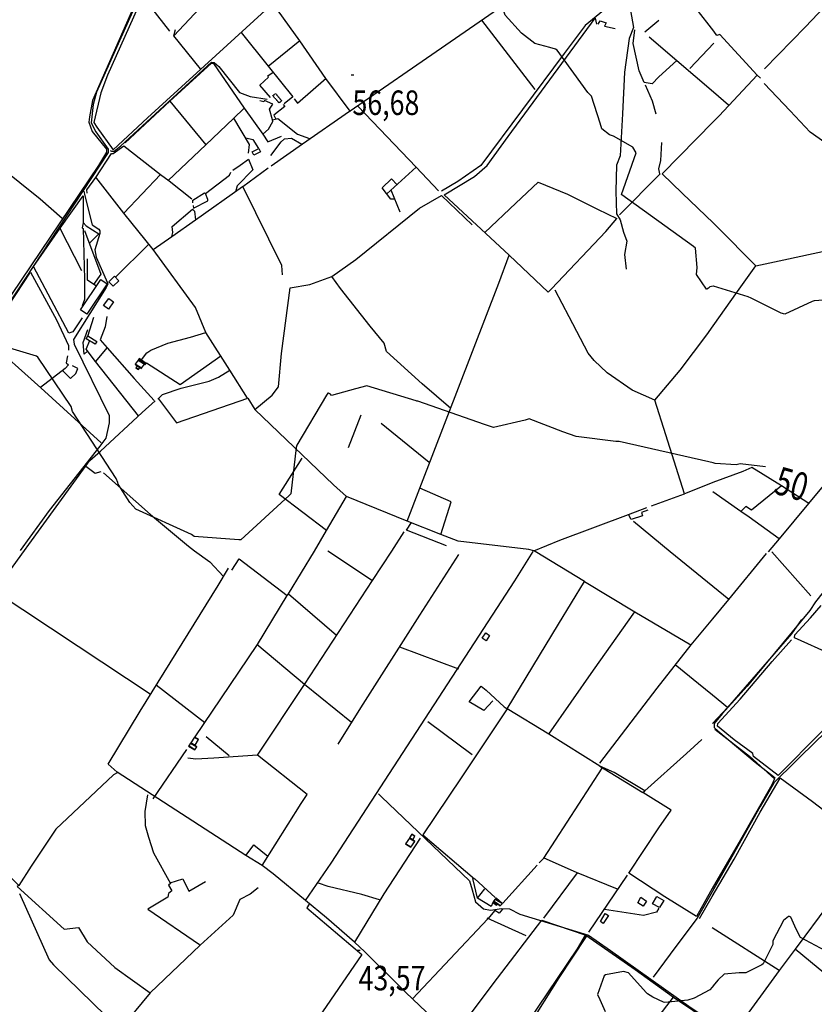
# Model space of a CAD drawing. Extents: x 484043 to 498415, y 4355619 to 4363326.
# Drawn here: x 486646 to 487780, y 4358049 to 4359454 of the extents above; entities that cross this region are included whole.
import ezdxf
from ezdxf.enums import TextEntityAlignment as Align

# ---------------------------------------------------------------- set-up
doc = ezdxf.new("R2010")
doc.units = 0
doc.header["$MEASUREMENT"] = 0
doc.linetypes.add('HIDDEN', pattern=[0.375, 0.25, -0.125])
for name, color, linetype in [('38', 7, 'CONTINUOUS'), ('47', 7, 'CONTINUOUS'), ('48', 7, 'CONTINUOUS'), ('50', 7, 'CONTINUOUS'), ('7', 7, 'CONTINUOUS'), ('8', 6, 'CONTINUOUS'), ('9', 7, 'CONTINUOUS')]:
    doc.layers.add(name, color=color, linetype=linetype)
doc.styles.get("Standard").update_dxf_attribs({"font": 'txt', "height": 0.2})

# ---------------------------------------------------------------- blocks, each defined once
blk = doc.blocks.new('COTA')
at = {"layer": '7', "color": 7, "linetype": 'Continuous'}
blk.add_line((-1.98, -0.02), (2.02, -0.02), dxfattribs=at)

msp = doc.modelspace()

# ---------------------------------------------------------------- linework, layer by layer
at = {"layer": '38', "color": 7, "linetype": 'Continuous'}
for points in [[(486904.68, 4359725.85), (486903.9, 4359720.69), (486886.74, 4359644.78), (486872.73, 4359612.1), (486755.97, 4359350.68), (486751.35, 4359333.15), (486748.47, 4359307.14), (486754.85, 4359293.84), (486772.57, 4359269.12), (486772.51, 4359264.73), (486570.17, 4358957.25), (486552.76, 4358928.71), (486442.57, 4358733.53), (486418.92, 4358697.23)], [(487636.8, 4359664.18), (487629.39, 4359658.16), (487548.36, 4359593.58), (487537.91, 4359574.36), (487530.37, 4359566.22), (487516.48, 4359557.66), (487513.74, 4359553.56), (487513.49, 4359546.76), (487513.77, 4359500.66), (487503.15, 4359487.37), (487452.96, 4359445.6), (487423.27, 4359405.96), (487304.42, 4359245.99), (487271.43, 4359222.97), (487247.89, 4359209.38)], [(487514.15, 4359497.85), (487513.92, 4359489.11), (487521.98, 4359443.09), (487515.93, 4359427.13), (487509.33, 4359379.37), (487506.15, 4359319.84), (487503.14, 4359260.01), (487497.81, 4359246.72), (487496.66, 4359209.37), (487497.71, 4359176.95), (487502.73, 4359168.6), (487507.83, 4359150.87), (487512.41, 4359138.24), (487509.19, 4359119.21), (487511.38, 4359098.31)], [(486775.24, 4359267.4), (486777.19, 4359266.45), (486781.24, 4359266.26), (486790.52, 4359273.99), (486919.98, 4359393.54), (486923.73, 4359393.19), (486930.48, 4359387.45), (486960.07, 4359350.19), (486974.9, 4359344.3), (486999.42, 4359340.52)], [(486737.84, 4359209.23), (486739.3, 4359202.66), (486749.93, 4359161.48), (486759.4, 4359155.24), (486760.82, 4359152.81), (486760.78, 4359149.25), (486753.31, 4359125.58), (486755.33, 4359115.27), (486771.74, 4359078.56), (486772.05, 4359076.79), (486769.53, 4359071.98), (486723.2, 4358997.85), (486723.93, 4358991), (486773.78, 4358889.49), (486773.71, 4358878.85), (486769.31, 4358856.88), (486760.49, 4358845.75), (486688.24, 4358753.8), (486646.94, 4358696.79)], [(487824.95, 4358694.62), (487825.12, 4358693.84), (487814.18, 4358665.18), (487803.43, 4358650.95), (487781.68, 4358623.37), (487773.39, 4358611.35), (487684.17, 4358503.37), (487648.67, 4358463.51), (487637.05, 4358450.02), (487637.18, 4358444.14), (487642.15, 4358439.35), (487695.42, 4358394.77), (487723.92, 4358372.55)], [(487889.56, 4358474.78), (487882.72, 4358472.22), (487808.85, 4358449.07), (487785.13, 4358426.97), (487722.42, 4358365.39), (487702.87, 4358331.27), (487636.81, 4358214.19), (487634.38, 4358209.91)], [(487158.1, 4358349.62), (487162.27, 4358345.08), (487287.82, 4358225.65), (487291.67, 4358212.46), (487296.55, 4358195.38), (487307.8, 4358185.56), (487318.16, 4358183.52), (487333.69, 4358186.16), (487345.1, 4358185.64), (487359.62, 4358177.79), (487457.9, 4358147.71), (487489.24, 4358125.86), (487604.08, 4358044.39), (487634.06, 4358024.65)], [(487634.38, 4358209.91), (487613.01, 4358172.24), (487582.42, 4358131.63), (487550.05, 4358087.92)], [(486645.92, 4358207.52), (486688.39, 4358112.71), (486694.54, 4358105.51), (486769.26, 4358032.62), (486769.22, 4358029.34), (486769.17, 4358025.43), (486765.78, 4358021.66), (486688.9, 4357985.03), (486670.25, 4357981.09), (486640.38, 4357976.37)], [(487454.45, 4358146.15), (487415.4, 4358087.22), (487371.29, 4358016.71), (487369.84, 4358008.75), (487369.12, 4357986.33), (487364.42, 4357976.57)]]:
    msp.add_lwpolyline(points, dxfattribs=at)
at = {"layer": '47', "color": 1, "linetype": 'Continuous'}
for points in [[(486977.98, 4359265.71), (486987.25, 4359270.42), (486989.76, 4359265.48), (486980.49, 4359260.77)], [(486771.21, 4359077.29), (486742.2, 4359034.02), (486732.89, 4359040.26), (486761.9, 4359083.53)], [(486787.6, 4359081.68), (486779.42, 4359073.83), (486773.27, 4359080.24), (486781.45, 4359088.09)], [(486772.81, 4359041.24), (486766.02, 4359046.26), (486773.5, 4359056.37), (486780.29, 4359051.35)], [(486753.98, 4358991.02), (486741.05, 4358998.92), (486743.41, 4359002.78), (486756.34, 4358994.88)], [(487311.52, 4358579.31), (487316.52, 4358575.25), (487311.98, 4358567.97), (487306.29, 4358571.86)], [(487528.1, 4358194.13), (487532.63, 4358202.07), (487540.72, 4358196.56), (487535.94, 4358189.28)], [(487555.1, 4358203.24), (487565.29, 4358197.57), (487559.25, 4358187.34), (487549.05, 4358192.39)]]:
    msp.add_lwpolyline(points, close=True, dxfattribs=at)
at = {"layer": '48', "color": 1, "linetype": 'HIDDEN'}
msp.add_lwpolyline([(487016.35, 4359335.25), (487007.47, 4359345.66), (487011.3, 4359348.66), (487020.16, 4359338.25)], close=True, dxfattribs=at)
at = {"layer": '50', "color": 1, "linetype": 'Continuous'}
for p, q in [((486866.41, 4359431.08), (486939.82, 4359510.15)), ((486860.66, 4359437.71), (486820.67, 4359488.81)), ((487304.9, 4359453.49), (487381.45, 4359354.31)), ((487558.05, 4359452.91), (487538.2, 4359436.12)), ((487558.05, 4359452.91), (487538.2, 4359436.12)), ((487000.87, 4359387.71), (487045.9, 4359424.19)), ((487602.4, 4359384.4), (487636.42, 4359420.53)), ((487636.3, 4359350.98), (487657.68, 4359332.74)), ((486860.64, 4359337.96), (486911.78, 4359275.54)), ((487211.72, 4359243.54), (487169.89, 4359205.68)), ((487501.87, 4359175.42), (487559.79, 4359234.26)), ((486794.71, 4359177.95), (486847.39, 4359233.11)), ((487189.14, 4359179.66), (487176.4, 4359210.91)), ((487189.14, 4359179.66), (487176.4, 4359210.91)), ((486703.52, 4359156.67), (486734.54, 4359096.16)), ((486783.09, 4359086.65), (486830.18, 4359133.38)), ((486743.36, 4359002.73), (486752.07, 4359029.58)), ((486743.36, 4359002.73), (486752.07, 4359029.58)), ((486754.76, 4358966.33), (486771.22, 4358985.9)), ((486754.76, 4358966.33), (486771.22, 4358985.9)), ((487115.49, 4358843.61), (487133.67, 4358890.43)), ((487230.36, 4358822.17), (487161.99, 4358878.05)), ((487547.51, 4358760.33), (487594.65, 4358777.44)), ((487574.16, 4358695.01), (487521.79, 4358737.9)), ((487177.05, 4358695.78), (487194.92, 4358723.19)), ((487029.98, 4358635.04), (487066.77, 4358695.99)), ((487149.83, 4358653.68), (487085.89, 4358695.95)), ((487451.95, 4358652.45), (487381.48, 4358695.38)), ((487775.2, 4358632.02), (487719.1, 4358694.77)), ((487658.06, 4358626.62), (487635.11, 4358645.3)), ((487052.85, 4358505.65), (486984.79, 4358562.63)), ((487188.34, 4358559.41), (487272.27, 4358527.9)), ((486910.22, 4358450.91), (486840.97, 4358504.63)), ((487119.85, 4358451.36), (487052.85, 4358505.65)), ((487656.26, 4358472.74), (487634.85, 4358490.22)), ((487228.64, 4358452.98), (487291.95, 4358405.56)), ((486912.36, 4358431.4), (486944.95, 4358404.05)), ((486912.36, 4358431.4), (486944.95, 4358404.05)), ((486836.76, 4358342.52), (486884.72, 4358412.88)), ((487474.01, 4358388.87), (487535.27, 4358351.58)), ((487335.58, 4358193.36), (487384.78, 4358247.83)), ((487441.72, 4358237), (487393.74, 4358172.33)), ((487299.34, 4358200.6), (487292.91, 4358228.92)), ((487299.34, 4358200.6), (487292.91, 4358228.92)), ((487295.4, 4358228.16), (487324.62, 4358201.44)), ((487295.4, 4358228.16), (487324.62, 4358201.44)), ((487512.83, 4358233.45), (487457.89, 4358152.29)), ((487616, 4358171.6), (487634.37, 4358202.96)), ((487369.09, 4358146.88), (487313.38, 4358171.99)), ((487730.03, 4358097.62), (487665.01, 4358008.95))]:
    msp.add_line(p, q, dxfattribs=at)
for points in [[(486967.92, 4359752.63), (486966.1, 4359755.3), (486916.03, 4359754.76), (486913.14, 4359753.35), (486910.84, 4359741.22), (486897.59, 4359662.45), (486876.65, 4359609.76), (486771.61, 4359374.75), (486761.92, 4359349.85), (486752.16, 4359307.61), (486756.42, 4359300.73), (486779.43, 4359268.49), (486828.73, 4359314.14), (487386.65, 4359823.32), (487416.35, 4359853.49), (487419.8, 4359855.1), (487424.08, 4359852.21), (487561.4, 4359749.8), (487571.07, 4359747.88), (487593.77, 4359745.41), (487598.96, 4359739.87), (487628.66, 4359688.43), (487636.84, 4359672.66)], [(486907.45, 4359756.96), (486901.54, 4359723.08), (486889.61, 4359660.32), (486874.72, 4359622.53), (486750.27, 4359338.93), (486745.72, 4359315.41), (486744.92, 4359307.63), (486749.86, 4359294.66), (486770.19, 4359269.12), (486770.25, 4359265.28), (486758.6, 4359246.23), (486592.8, 4359000.71), (486566.52, 4358954.8), (486547.26, 4358965.75), (486362.46, 4359081.55), (486317.89, 4359047.6), (486273.23, 4359013.66), (486244.07, 4359024.72)], [(487421.83, 4359535.79), (487390.57, 4359512.4), (487117.72, 4359323.58), (487083.23, 4359369.94), (487045.92, 4359423.78), (487007.92, 4359476.46)], [(487708.84, 4359383.83), (487767.5, 4359444.04), (487820.77, 4359500.49), (487878.65, 4359464.39), (487987.83, 4359397.57), (487985.12, 4359382.82), (487865.77, 4358875.77), (487837.03, 4358842.11), (487729.91, 4358713.45), (487714.31, 4358694.78)], [(487636.45, 4359437.59), (487611.42, 4359469.93), (487636.54, 4359490.76)], [(487404.78, 4359069.86), (487400.38, 4359065.14), (487344.68, 4359118.34), (487251.86, 4359204.26), (487295.33, 4359230.47), (487313.07, 4359246.2), (487343.04, 4359287.5), (487467.41, 4359456.05), (487469.34, 4359447.85)], [(487471.65, 4359447.82), (487474.4, 4359452.59), (487483.1, 4359449.54), (487480.66, 4359444.74), (487495.65, 4359441.34)], [(487471.65, 4359447.82), (487474.4, 4359452.59), (487483.1, 4359449.54), (487480.66, 4359444.74), (487495.65, 4359441.34)], [(486904.23, 4359383.82), (486866.41, 4359431.08), (486868.43, 4359439.94)], [(486962.49, 4359435.9), (487000.87, 4359387.71), (487035.85, 4359344.11), (487023.49, 4359334.12)], [(487583.6, 4359396.08), (487558.14, 4359372.37), (487548.61, 4359362.61), (487537.02, 4359364.58), (487530.16, 4359381.02), (487521.47, 4359420.24), (487523.85, 4359439.66)], [(487698.38, 4359375.12), (487645.09, 4359432.88), (487641.01, 4359431.71), (487636.45, 4359437.55)], [(487544.5, 4359429.45), (487583.6, 4359396.08), (487636.3, 4359351.01)], [(486796.57, 4359278.2), (486860.64, 4359337.96), (486919.93, 4359391.81), (486922.76, 4359391.41), (486966.62, 4359327.69), (486993.07, 4359290.96), (487001.38, 4359298.05), (487007.63, 4359308.6), (487007.15, 4359311.03), (487014.4, 4359313.23), (487042.69, 4359290.73), (487059.52, 4359284.43)], [(487004.13, 4359343.24), (486988.71, 4359360.74), (487001.16, 4359372.13), (487000.25, 4359373.83), (487008.1, 4359379.13)], [(487636.23, 4359308.77), (487644.15, 4359316.87), (487698.38, 4359375.12), (487703.17, 4359370.54)], [(487037.72, 4359341.19), (487042.67, 4359334.96), (487083.3, 4359370.48)], [(487554.55, 4359319.41), (487548.86, 4359337.82), (487539.05, 4359360.47)], [(487554.55, 4359319.41), (487548.86, 4359337.82), (487539.05, 4359360.47)], [(487934.8, 4359182.32), (487877.43, 4359220.62), (487774.26, 4359293.62), (487745.54, 4359323.92), (487708.61, 4359362.98)], [(486442.5, 4359357.61), (486477.68, 4359340.42), (486537.36, 4359304.21), (486585.69, 4359270.32), (486675.62, 4359198.26), (486706.94, 4359170.84)], [(487007.15, 4359311.03), (487002.61, 4359326.39), (487007.47, 4359333.74), (486995.67, 4359338.58), (486994.65, 4359337.02), (486988.97, 4359338.12)], [(487007.15, 4359311.03), (487002.61, 4359326.39), (487007.47, 4359333.74), (486995.67, 4359338.58), (486994.65, 4359337.02), (486988.97, 4359338.12)], [(487022.29, 4359332.99), (487024.65, 4359330.22), (487008.83, 4359317.61), (487011.06, 4359312.86)], [(487022.29, 4359332.99), (487024.65, 4359330.22), (487008.83, 4359317.61), (487011.06, 4359312.86)], [(486966.62, 4359327.69), (486951.36, 4359313.02), (486911.73, 4359275.73), (486858.19, 4359224.48)], [(487005.3, 4359245.57), (487049.54, 4359276.85), (487116.65, 4359323.64), (487117.72, 4359323.58)], [(487243.58, 4359210.08), (487211.72, 4359243.54), (487128.71, 4359330.87)], [(486951.35, 4359313.62), (486973.72, 4359275.83), (486972.25, 4359263.4)], [(487635.99, 4359163.81), (487591.4, 4359206.78), (487563.07, 4359233.95), (487636.23, 4359308.77)], [(486993.07, 4359290.96), (487000.13, 4359279.75), (487019.72, 4359287.8)], [(486993.07, 4359290.96), (487000.13, 4359279.75), (487019.72, 4359287.8)], [(486968.72, 4359285.63), (486979.08, 4359283.19), (486986.81, 4359270.19)], [(486968.72, 4359285.63), (486979.08, 4359283.19), (486986.81, 4359270.19)], [(487004.35, 4359260.39), (487019.55, 4359279.74), (487024.1, 4359284.14), (487034.17, 4359285.14), (487048.96, 4359276.33)], [(487562, 4359279.08), (487560.36, 4359252.97), (487557.68, 4359241.23), (487559.17, 4359234.31)], [(487562, 4359279.08), (487560.36, 4359252.97), (487557.68, 4359241.23), (487559.17, 4359234.31)], [(486742.76, 4359206.64), (486742.1, 4359211.22), (486755.11, 4359228.77), (486777.22, 4359263.24), (486779.67, 4359263.25), (486794.94, 4359274.01), (486847.39, 4359233.11), (486859.78, 4359224.19), (486891.96, 4359198.44)], [(486950.14, 4359239.22), (486960.6, 4359246.59), (486972.54, 4359255.22), (486979.07, 4359239.81), (486956.34, 4359216.96), (486954.23, 4359208.51)], [(486893.09, 4359192.95), (486893.49, 4359196.46), (486910.09, 4359206.93), (486911.54, 4359206.07), (486945.58, 4359232.14), (486947.55, 4359236.62)], [(487021.01, 4359090.21), (487020.23, 4359103.36), (486964.66, 4359215.92), (487000.94, 4359242.61)], [(486836.7, 4359126.13), (486794.71, 4359177.95), (486754.72, 4359229.42)], [(487181.66, 4359197.98), (487175.88, 4359198.14), (487163.27, 4359214.08), (487176.7, 4359226.9), (487185.03, 4359218.59)], [(487309.88, 4359150.28), (487354.02, 4359192.25), (487385.82, 4359222.05), (487427.98, 4359205.3), (487470.49, 4359183.74), (487498.24, 4359170.18)], [(486971.21, 4358913.94), (486946.23, 4358954.11), (486911.69, 4359007.55), (486897.08, 4359043.64), (486836.7, 4359126.13), (486863.15, 4359144.55), (486897.18, 4359168.32), (486964.39, 4359215.86)], [(486893.91, 4359188.92), (486894.06, 4359185.03), (486914.5, 4359195.43), (486914.64, 4359197.63), (486911.2, 4359206.19)], [(486893.91, 4359188.92), (486894.06, 4359185.03), (486914.5, 4359195.43), (486914.64, 4359197.63), (486911.2, 4359206.19)], [(486735.63, 4359028.8), (486722, 4359008.65), (486716.58, 4359006.59), (486665.77, 4359102.1), (486703.82, 4359156.66), (486736.63, 4359202.72), (486737.06, 4359164.03), (486735.38, 4359156.97), (486736.71, 4359155.97), (486738.57, 4359083.64), (486738.96, 4359055.05), (486735.56, 4359045.64)], [(487199.17, 4358738.6), (487112.44, 4358773.99), (487094.18, 4358790.66), (486981.83, 4358898.06), (487006.7, 4358918.51), (487015.32, 4358930.15), (487019.62, 4358977.99), (487032.26, 4359071.6), (487060.14, 4359076.31), (487091.65, 4359087.59), (487125.78, 4359112.15), (487216.63, 4359185.08), (487248.01, 4359203.07), (487291.6, 4359161.45)], [(486863.15, 4359144.55), (486864.79, 4359150.22), (486864.03, 4359158.86), (486893.02, 4359183.54), (486895.77, 4359180.74), (486897.18, 4359168.32)], [(487635.74, 4359017.29), (487670.13, 4359066.06), (487696.59, 4359102.75), (487736.43, 4359111.41), (487928.07, 4359152.95), (487934.8, 4359182.32)], [(486736.91, 4359164.81), (486741.1, 4359160.06), (486759.34, 4359148.69), (486746.09, 4359135.46)], [(486736.91, 4359164.81), (486741.1, 4359160.06), (486759.34, 4359148.69), (486746.09, 4359135.46)], [(487404.78, 4359069.86), (487482.56, 4359151.98), (487498.24, 4359170.18)], [(487696.59, 4359102.75), (487641.45, 4359158.55), (487635.99, 4359163.78)], [(486738.62, 4359153.23), (486761.91, 4359090.92), (486751.73, 4359076.24)], [(486756.54, 4359073.35), (486743.01, 4359082.24), (486743.17, 4359112.78)], [(486756.54, 4359073.35), (486743.01, 4359082.24), (486743.17, 4359112.78)], [(487379.71, 4358696.47), (487372.79, 4358698.32), (487271.72, 4358710.25), (487247.13, 4358719.73), (487199.17, 4358738.6), (487217.03, 4358785.57), (487329.81, 4359078.17), (487344.68, 4359118.34)], [(486598.39, 4358998.17), (486661.49, 4359093.68), (486698.6, 4359025.61), (486715.83, 4358989.26), (486716.14, 4358982.74)], [(487261.36, 4358899.46), (487220.56, 4358934.38), (487169.5, 4358980.59), (487166.24, 4358992.4), (487146.13, 4359016.77), (487104.21, 4359070.67), (487091.53, 4359087.75)], [(487552.44, 4358911.36), (487520.03, 4358925.57), (487484.2, 4358950.33), (487465.88, 4358967.8), (487457.24, 4358978.35), (487430.26, 4359030.33), (487410.08, 4359068.2)], [(486770.84, 4359030.71), (486768.19, 4359015.91), (486761.09, 4358997.24), (486771.22, 4358985.9), (486809.38, 4358942.24), (486838.33, 4358910.73)], [(486743.26, 4358981.28), (486738.21, 4358976.93), (486736.94, 4358993.48), (486743.54, 4359012.18)], [(486743.26, 4358981.28), (486738.21, 4358976.93), (486736.94, 4358993.48), (486743.54, 4359012.18)], [(487635.36, 4358793.64), (487629.64, 4358791.51), (487594.65, 4358777.44), (487568.22, 4358861.61), (487552.44, 4358911.36), (487588.64, 4358954.22), (487626.66, 4359004.41), (487635.74, 4359017.29)], [(486462.18, 4358755.97), (486479.78, 4358785.16), (486598.39, 4358998.17), (486676.31, 4358929.03), (486762.45, 4358850.26)], [(486815.98, 4358888.75), (486754.67, 4358966.45), (486740.92, 4358984.14), (486746.25, 4358996.18)], [(486820.09, 4358968.87), (486827.65, 4358978.81), (486833.32, 4358982.78), (486857.7, 4358992.32), (486889.79, 4359001.19), (486911.69, 4359007.55)], [(486714.39, 4358974.38), (486712.63, 4358964.39), (486715.94, 4358961.84), (486710.94, 4358956.32), (486676.16, 4358929.14)], [(486933.45, 4358973.98), (486875.3, 4358933.25), (486827.25, 4358963.98)], [(486707.81, 4358952.84), (486719.01, 4358942.02), (486726.5, 4358949.44), (486729.1, 4358956.36), (486721.52, 4358960.42)], [(486707.81, 4358952.84), (486719.01, 4358942.02), (486726.5, 4358949.44), (486729.1, 4358956.36), (486721.52, 4358960.42)], [(486843.31, 4358912.5), (486850.21, 4358919.48), (486876.65, 4358928.42), (486916.55, 4358938.4), (486930.08, 4358944.23), (486946.23, 4358954.11)], [(486844.12, 4358913.17), (486869.78, 4358878.8), (486971.8, 4358913.9), (486981.83, 4358898.06)], [(486746.4, 4358825.18), (486761.43, 4358838.45), (486820.9, 4358893.51), (486839.63, 4358910.3)], [(486653.07, 4358696.78), (486659.24, 4358705.25), (486741.08, 4358817.86), (486747.54, 4358826.6)], [(487084.18, 4358725.32), (487016.58, 4358776.74), (487049.31, 4358828.69)], [(486740.57, 4358817.18), (486753.81, 4358806.99), (486762.34, 4358809.45)], [(486740.57, 4358817.18), (486753.81, 4358806.99), (486762.34, 4358809.45)], [(487772.35, 4358763.84), (487733.06, 4358788.87), (487690.83, 4358814.97), (487677.81, 4358809.44), (487635.36, 4358793.64)], [(486765.79, 4358807.53), (486833.04, 4358747.87), (486887.04, 4358702.87), (486895.91, 4358696.32)], [(487247.13, 4358719.73), (487261.97, 4358766.18), (487217.03, 4358785.57)], [(487733.06, 4358788.87), (487690.51, 4358754.29), (487682.05, 4358759.58), (487675.25, 4358752.37), (487635.34, 4358780.64)], [(487066.77, 4358695.99), (487084.18, 4358725.32), (487112.44, 4358773.99)], [(487381.46, 4358695.38), (487379.71, 4358696.47), (487416.99, 4358711.33), (487514.83, 4358748.31), (487541.2, 4358757.96)], [(487542.55, 4358754.22), (487533.19, 4358750.74), (487534.96, 4358746.17), (487518.86, 4358740.75), (487514.83, 4358748.31)], [(487542.55, 4358754.22), (487533.19, 4358750.74), (487534.96, 4358746.17), (487518.86, 4358740.75), (487514.83, 4358748.31)], [(487729.91, 4358713.45), (487687.17, 4358744.1), (487675.25, 4358752.37)], [(487255.07, 4358703.62), (487198.2, 4358725.64), (487205.5, 4358736.52)], [(486785.39, 4358379.53), (486780.01, 4358376.85), (486697.88, 4358298.97), (486662.88, 4358246.22), (486645.19, 4358218.7), (486602.95, 4358259.51), (486466.22, 4358379.94), (486445.11, 4358406.99), (486474.62, 4358447.74), (486610.45, 4358638.25), (486653.07, 4358696.78)], [(486895.92, 4358696.32), (486917.39, 4358680.51), (486937.03, 4358659.53)], [(487054.03, 4358197.5), (487007.72, 4358235.45), (486992.15, 4358247.34), (487047.84, 4358336), (487056.29, 4358348.83), (486985.7, 4358404.63), (487052.85, 4358505.65), (487149.7, 4358653.8), (487177.05, 4358695.78)], [(487054.03, 4358197.5), (487090.88, 4358250.43), (487352.9, 4358653.68), (487379.03, 4358695.39)], [(487272.1, 4358691.12), (487216.51, 4358604.67), (487132.64, 4358472.5), (487100.1, 4358420.32)], [(487635.11, 4358645.31), (487589.28, 4358682.65), (487574.17, 4358695.01)], [(487635.03, 4358599.11), (487658.06, 4358626.62), (487711.74, 4358692.28)], [(486949.14, 4358668.45), (486959.45, 4358684.66), (487027.98, 4358632.48), (487029.98, 4358635.04), (487098.38, 4358576.09)], [(486992.15, 4358247.34), (486969.01, 4358261.74), (486785.33, 4358380.24), (486772.56, 4358392.07), (486818.25, 4358467.6), (486929.5, 4358646.8), (486944.05, 4358671.35)], [(487474.01, 4358388.87), (487401.08, 4358434.52), (487341.86, 4358470.9), (487414.87, 4358591.41), (487451.95, 4358652.45), (487524.04, 4358609.27), (487603.96, 4358562.02)], [(486832.46, 4358491.83), (486729.77, 4358559.66), (486610.93, 4358638.11)], [(486896.43, 4358430.97), (486946.27, 4358503.94), (486985.75, 4358562.73), (487027.98, 4358632.48)], [(487849.01, 4358589.26), (487823.32, 4358565.55), (487804.65, 4358548.53), (487751.72, 4358572.22), (487752.28, 4358576.48), (487774.39, 4358600.48), (487789.82, 4358618.41)], [(487401.08, 4358434.52), (487464.94, 4358526.17), (487524.04, 4358609.27)], [(487473.97, 4358393.23), (487555.75, 4358500.45), (487604.19, 4358562.24), (487635.03, 4358599.1)], [(487761.86, 4358598.5), (487747.38, 4358577.91), (487656.26, 4358472.74), (487634.78, 4358449.74)], [(487879.32, 4358528.37), (487852.91, 4358501.27), (487728.3, 4358375.69), (487693.32, 4358402.61), (487692.12, 4358406.95), (487665.55, 4358426.69), (487641.59, 4358445.94), (487642.16, 4358449.68), (487674.32, 4358484.82), (487719.9, 4358538.53), (487747.35, 4358569.48)], [(487634.85, 4358490.23), (487614.83, 4358506.6), (487581.48, 4358533.73)], [(487321.16, 4358482.18), (487308.66, 4358468.63), (487287.49, 4358480.72), (487304.55, 4358502.99), (487312.02, 4358497.37), (487337.32, 4358473.63), (487341.86, 4358470.9)], [(487341.86, 4358470.9), (487276.11, 4358372.6), (487221.42, 4358291.01), (487295.3, 4358228.16)], [(487638.13, 4358441.66), (487687.62, 4358403.23), (487723.17, 4358371.07), (487719.32, 4358362.62), (487674.51, 4358284.13), (487634.38, 4358214.4)], [(487634.38, 4358214.39), (487622.71, 4358194.09), (487612.01, 4358174.57), (487566.68, 4358202.71), (487515.1, 4358236.21), (487558.19, 4358300.99), (487575.77, 4358326.35), (487535.27, 4358351.58), (487538.06, 4358353.87), (487597.39, 4358407.03), (487619.68, 4358427.1)], [(486985.7, 4358404.63), (486923.21, 4358400.67), (486897.46, 4358399.13), (486886.22, 4358400.68)], [(488085.18, 4358393.18), (488063.37, 4358280.25), (488033.97, 4358124.42), (487978.91, 4358165.09), (487965.4, 4358181.27), (487921.96, 4358222.05), (487860.06, 4358275.11), (487777.26, 4358338.14), (487731.43, 4358372.13)], [(487387.29, 4358250.98), (487394.11, 4358257.77), (487477.49, 4358386.06), (487478.69, 4358386.85)], [(487538.06, 4358353.87), (487494.48, 4358380.01), (487474.01, 4358388.87)], [(487634.37, 4358202.96), (487665.75, 4358256.54), (487702.77, 4358323.63), (487731.22, 4358371.84)], [(486828.51, 4358348.27), (486824.93, 4358324.37), (486825.31, 4358304.24), (486829.97, 4358287.8), (486836.98, 4358265.48), (486861.31, 4358221.73), (486858.39, 4358219.07), (486863.32, 4358211.04), (486858.56, 4358207.42), (486857.79, 4358202.04), (486829.21, 4358184.86), (486902.73, 4358134.61)], [(487217.75, 4358286.23), (487165.58, 4358207.12), (487124.1, 4358138.05), (487084.1, 4358172.41), (487054.03, 4358197.5)], [(486969.23, 4358262.17), (486980.21, 4358276.7), (487000.35, 4358260.52)], [(486969.23, 4358262.17), (486980.21, 4358276.7), (487000.35, 4358260.52)], [(487860.06, 4358275.11), (487807.08, 4358201.54), (487766.44, 4358146.3), (487752.64, 4358127.82)], [(487498.93, 4358213.69), (487440.47, 4358237.36), (487394.49, 4358257.56)], [(486860.96, 4358222.35), (486879.24, 4358228.36), (486887.68, 4358210.47), (486911.19, 4358224.69)], [(487159.85, 4358198.51), (487134.38, 4358206.13), (487086.39, 4358217.17), (487072.47, 4358222.18)], [(486645.04, 4358218.75), (486642.7, 4358217.16), (486709.57, 4358156.48), (486730, 4358158.76), (486742.61, 4358138.62), (486781.86, 4358102), (486832.66, 4358065.41), (486789.35, 4358013.43), (486629.12, 4357842.09), (486617.53, 4357830.19)], [(486986.64, 4358215.68), (486974.91, 4358206.18), (486960.41, 4358199.04), (486950.68, 4358176.34), (486903.78, 4358133.43), (486832.66, 4358065.41)], [(487321.4, 4358194.65), (487319.12, 4358188.6), (487299.34, 4358200.6), (487309.89, 4358213.82)], [(487321.4, 4358194.65), (487319.12, 4358188.6), (487299.34, 4358200.6), (487309.89, 4358213.82)], [(487059.28, 4358192.08), (487055.93, 4358187.1), (487134.26, 4358120.11), (487056.63, 4358006.45), (486980.11, 4357893.14), (486980.09, 4357888.5), (487026.76, 4357850), (487090.68, 4357806.16), (487094.85, 4357807.08), (487167.64, 4357910.31), (487197.51, 4357950.38), (487252.03, 4357914.21), (487293.77, 4357970.74)], [(487334.97, 4358184.91), (487330.18, 4358179.3), (487323.94, 4358183.22), (487314.01, 4358171.02), (487206.86, 4358057.05), (487197.15, 4358066.35), (487138.88, 4358124.23), (487124.1, 4358138.05)], [(487558.09, 4358186.46), (487554.92, 4358180.94), (487536.06, 4358176.21), (487480.59, 4358184.35)], [(487264.51, 4358002.57), (487327.82, 4358086.55), (487391, 4358169.1), (487454.17, 4358147.91), (487524.36, 4358098.81), (487579.11, 4358059.39)], [(487474.68, 4358167.65), (487481.62, 4358178.79), (487486.09, 4358175.99), (487478.71, 4358164.47), (487474.68, 4358167.65)], [(487474.68, 4358167.65), (487481.62, 4358178.79), (487486.09, 4358175.99), (487478.71, 4358164.47), (487474.68, 4358167.65)], [(488032.41, 4358118.82), (488012.02, 4358011.23), (487996.65, 4357935.51), (487987.32, 4357917.39), (487869.33, 4357991.19), (487889.23, 4358015.81), (487815.49, 4358075.94), (487752.64, 4358127.82), (487730.03, 4358097.62), (487634.29, 4358158.23)], [(487321.24, 4357948.44), (487371.07, 4358023.27), (487441.94, 4358128.39), (487453.65, 4358147.77)], [(487207.22, 4358056.7), (487264.62, 4358001.77), (487305.74, 4357959.48), (487374.32, 4357909.1), (487432.81, 4357868.76)], [(487519.98, 4357812.56), (487432.67, 4357868.58), (487579.11, 4358059.39), (487634.06, 4358022.41)]]:
    msp.add_lwpolyline(points, dxfattribs=at)
at = {"layer": '8', "linetype": 'Continuous'}
for points in [[(486786.3, 4358793.68), (486784.09, 4358799.29), (486721.73, 4358895.23), (486719.53, 4358902.3), (486672.33, 4358972.71), (486670.16, 4358973.99), (486622.66, 4358988.21), (486618.06, 4359001.16), (486609.41, 4359045.15), (486605.36, 4359049.4), (486578.64, 4359087.43), (486577.04, 4359097.63), (486572.74, 4359117.75), (486564.79, 4359124.98), (486496.9, 4359164.24), (486485.75, 4359165.2), (486438.26, 4359168.13), (486434.09, 4359169.26)], [(487212.94, 4358909.93), (487211.78, 4358910.12), (487141.35, 4358931.69), (487125.39, 4358927.39), (487091.35, 4358917.81), (487089.58, 4358919.79), (487087.08, 4358921.42), (487086.48, 4358921.35), (487085.92, 4358921.06), (487084.19, 4358918.13), (487041.65, 4358846.8), (487040.93, 4358843.49), (487032.94, 4358777.44), (487030.68, 4358775.41), (486961.59, 4358712.08), (486959.09, 4358711.83), (486895.15, 4358716.86), (486891.54, 4358719.39), (486811.8, 4358755.83), (486803.41, 4358765.15), (486786.57, 4358791.51), (486786.3, 4358793.68)], [(487635.41, 4358821.76), (487629.56, 4358823.35), (487501.6, 4358852.18), (487496.62, 4358852.3), (487439.97, 4358859.35), (487421.15, 4358866.09), (487372.93, 4358884.41), (487367.55, 4358882.87), (487322.34, 4358872.24), (487309.42, 4358876.37), (487214.27, 4358909.69), (487212.94, 4358909.93)], [(487710.2, 4358816.05), (487674.14, 4358820.57), (487668.43, 4358819.18), (487638.26, 4358820.99), (487635.41, 4358821.73)]]:
    msp.add_lwpolyline(points, dxfattribs=at)
at = {"layer": '9', "color": 30, "linetype": 'Continuous'}
for points in [[(487410.92, 4359412.06), (487402.79, 4359414.56), (487381.12, 4359419.93), (487361.99, 4359434.99), (487338.88, 4359460.75), (487337.87, 4359463.52), (487303.01, 4359558.32), (487299.26, 4359563.38), (487280.17, 4359585.06), (487277.65, 4359597.62), (487279.98, 4359623.49), (487282.19, 4359626.55), (487338.29, 4359656.72), (487346.01, 4359658.88), (487357.68, 4359663.62), (487358.35, 4359664.81), (487358.6, 4359666.12), (487355.9, 4359671.93), (487296.7, 4359760.63), (487287.29, 4359768.94), (487232.76, 4359815.44), (487226.9, 4359824.84), (487223.76, 4359831.06)], [(487635.83, 4359073.91), (487630.94, 4359072.8), (487629.2, 4359071), (487626.61, 4359069.41), (487625.94, 4359069.4), (487611.89, 4359090.38), (487612.67, 4359100.57), (487610.3, 4359128.27), (487607.57, 4359130.48), (487505.19, 4359204.34), (487505.16, 4359204.36), (487505.13, 4359204.39), (487505.1, 4359204.58), (487525.63, 4359264.02), (487520.83, 4359272.19), (487493.6, 4359287.65), (487487.52, 4359289.91), (487476.81, 4359298.19), (487474.23, 4359306.53), (487461.89, 4359344.79), (487456.77, 4359350.4), (487412.9, 4359410.82), (487410.92, 4359412.06)], [(488127.32, 4359145.2), (488126.91, 4359144.83), (488092.71, 4359113.74), (488088.54, 4359112.7), (488032.52, 4359096.87), (488002.74, 4359096.64), (487972.6, 4359093.03), (487970.75, 4359090.67), (487907.72, 4359035.04), (487906.94, 4359031.73), (487887.63, 4359000.6), (487880.51, 4358996.8), (487855.95, 4358995), (487851.04, 4358996.85), (487832.99, 4359015.36), (487829.28, 4359022.68), (487812.78, 4359051.48), (487806.55, 4359054.82), (487779.54, 4359052.83), (487776.87, 4359051.89), (487737.9, 4359033.86), (487732.68, 4359035.47), (487705.17, 4359049.14), (487689.77, 4359056.57)], [(487689.77, 4359056.57), (487685.46, 4359058.44), (487636.26, 4359074.01), (487635.83, 4359073.91)], [(487907.02, 4358162.56), (487904.84, 4358163.71), (487876.11, 4358155.99), (487874.35, 4358154.14), (487864.82, 4358127.32), (487864.34, 4358127.36), (487799.49, 4358123.7), (487795.98, 4358125.41), (487760.12, 4358144.71), (487754.25, 4358156.36), (487746.34, 4358173.71), (487744.72, 4358174.5), (487743, 4358174.59), (487735.95, 4358169), (487720.81, 4358139.71), (487720.57, 4358134.82), (487706.75, 4358107.12), (487705.3, 4358105.67), (487682.2, 4358093.95), (487672.84, 4358094.4), (487651.56, 4358092.21), (487642.94, 4358084.37), (487637.65, 4358077.9), (487634.15, 4358073.63)], [(487541.96, 4358064.39), (487540.24, 4358065.91), (487514.92, 4358093.99), (487507.59, 4358096.28), (487481.8, 4358091.24), (487480.06, 4358089.9), (487470.72, 4358063.46), (487474.12, 4358056.27), (487481.76, 4358038.78)], [(487634.15, 4358073.63), (487630.95, 4358069.73), (487608.32, 4358057.97), (487599.59, 4358054.95), (487566.8, 4358051.86), (487564.97, 4358052.51), (487549.54, 4358059.57), (487541.96, 4358064.39)]]:
    msp.add_lwpolyline(points, dxfattribs=at)

# ---------------------------------------------------------------- block references
at = {"layer": '7', "color": 7, "linetype": 'Continuous'}
for p in [(487121.04, 4359375.59), (487129.81, 4358126.64)]:
    msp.add_blockref('COTA', p, dxfattribs=at)

# ---------------------------------------------------------------- texts
at = {"layer": '7', "color": 7, "linetype": 'Continuous', "width": 0.8}
for s, p in [('56,68', (487121.04, 4359335.59)), ('43,57', (487129.81, 4358086.64))]:
    msp.add_text(s, height=35, dxfattribs=at).set_placement(p, align=Align.MIDDLE_LEFT)
at = {"layer": '8', "linetype": 'Continuous', "width": 0.75}
msp.add_text('50', height=40, rotation=344.145017, dxfattribs=at).set_placement((487731.30814, 4358817.16825), align=Align.TOP_LEFT)

# ---------------------------------------------------------------- meshes
at = {"layer": '47', "color": 1, "linetype": 'Continuous'}
mesh = msp.add_polyface(dxfattribs=at)
corners = [(486815.77, 4358954.83), (486815.96184, 4358955.094636), (486812.05, 4358957.52), (486819.91, 4358956.55), (486817.91398, 4358957.787544), (486814.001142, 4358960.213527), (486820.00599, 4358956.682475), (486818.01, 4358957.92), (486814.097112, 4358960.346014), (486820.008878, 4358956.686461), (486814.1, 4358960.35), (486811.15, 4358962.48), (486820.159362, 4358956.894142), (486811.15, 4358962.48), (486815.264707, 4358968.161542), (486825.38, 4358961.89), (486824.275506, 4358962.574793), (486815.319182, 4358968.236761), (486825.434577, 4358961.965156), (486824.33, 4358962.65), (486816.482426, 4358969.842956), (486826.6, 4358963.57), (486816.98, 4358970.53)]
mesh.append_faces([[corners[k] for k in face] for face in [(0, 0, 1, 2), (2, 1, 4, 5), (5, 4, 7, 8), (3, 3, 6, 7), (8, 6, 9, 10), (10, 9, 12, 13), (11, 12, 16, 14), (14, 16, 19, 17), (15, 15, 18, 19), (17, 18, 21, 20), (20, 21, 22, 22)]], dxfattribs={"vtx0": -1, "vtx2": -1, "color": 1})
mesh = msp.add_polyface(dxfattribs=at)
corners = [(486887.29, 4358417.78), (486887.29, 4358417.78), (486887.456587, 4358418.030568), (486896.28, 4358412.56), (486890.120169, 4358422.036948), (486898.97, 4358416.55), (486890.457522, 4358422.544372), (486896.4, 4358418.86), (486895.76, 4358430.52), (486901.461151, 4358426.985252), (486901.57, 4358427.16)]
mesh.append_faces([[corners[k] for k in face] for face in [(0, 1, 3, 2), (2, 3, 5, 4), (4, 5, 7, 6), (6, 7, 9, 8), (8, 9, 10, 10)]], dxfattribs={"vtx0": -1, "vtx2": -1, "color": 1})
mesh = msp.add_polyface(dxfattribs=at)
corners = [(487204.46, 4358273.37), (487196.79, 4358278.17), (487204.481551, 4358273.401193), (487196.79, 4358278.17), (487202.306194, 4358286.489406), (487210.16, 4358281.62), (487202.466791, 4358286.731617), (487207.05, 4358283.89), (487205.887838, 4358291.891166), (487210.18, 4358289.23), (487205.96, 4358292)]
mesh.append_faces([[corners[k] for k in face] for face in [(0, 0, 2, 3), (1, 2, 5, 4), (4, 5, 7, 6), (6, 7, 9, 8), (8, 9, 10, 10)]], dxfattribs={"vtx0": -1, "vtx2": -1, "color": 1})
mesh = msp.add_polyface(dxfattribs=at)
corners = [(487326.59, 4358190.54), (487327.216908, 4358191.068683), (487321.36, 4358194.7), (487331.67, 4358189.54), (487328.059005, 4358191.778838), (487321.974813, 4358195.551073), (487332.323305, 4358190.16073), (487328.76, 4358192.37), (487322.486608, 4358196.25954), (487335.28, 4358192.97), (487324.802864, 4358199.465886), (487325.94, 4358201.04), (487325.94, 4358201.04)]
mesh.append_faces([[corners[k] for k in face] for face in [(0, 0, 1, 2), (2, 1, 4, 5), (5, 4, 7, 8), (3, 3, 6, 7), (8, 6, 9, 10), (10, 9, 12, 11)]], dxfattribs={"vtx0": -1, "vtx2": -1, "color": 1})

doc.saveas('drawing.dxf')
